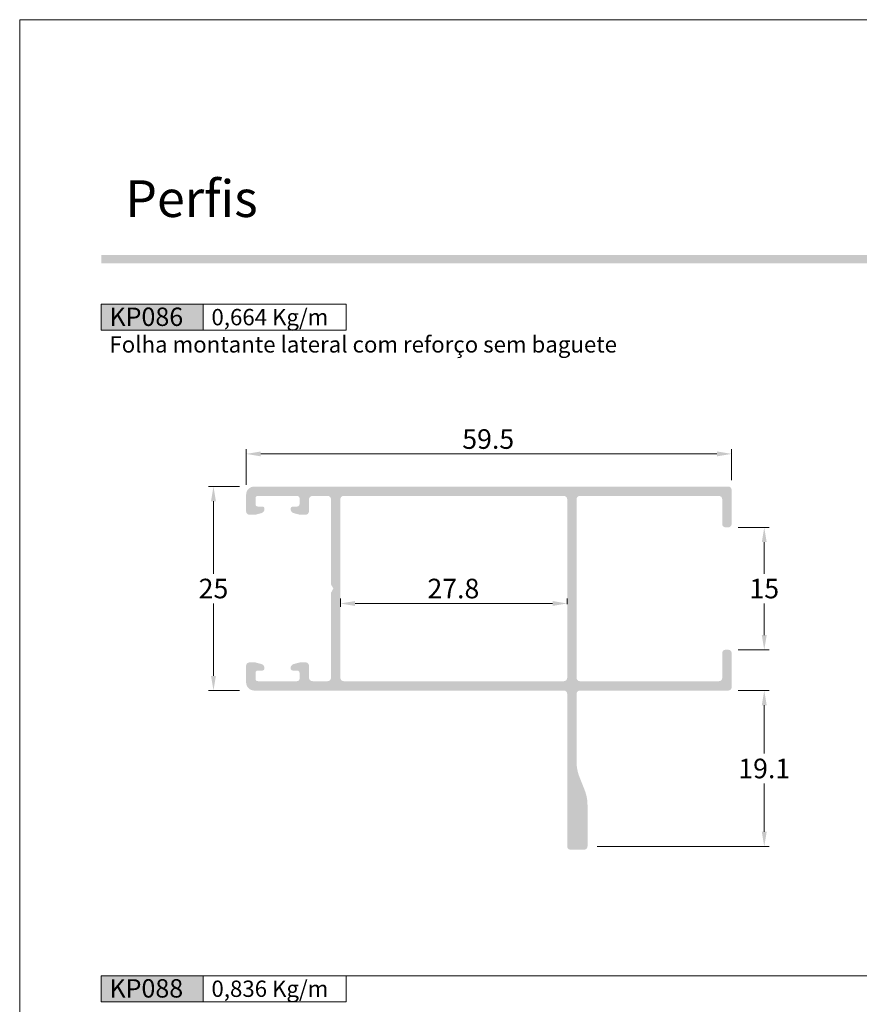
# Model space of a CAD drawing. Units: millimetres. Extents: x 0 to 1770, y 0 to 1801.
# Drawn here: x 260 to 363, y 870 to 991 of the extents above; entities that cross this region are included whole.
import ezdxf

# ---------------------------------------------------------------- set-up
doc = ezdxf.new("R2010")
doc.units = ezdxf.units.MM
doc.header["$MEASUREMENT"] = 0
doc.layers.get('DEFPOINTS').update_dxf_attribs({"lineweight": 0})
doc.layers.add('A4', color=7, linetype='Continuous', lineweight=0, plot=False)
for name, color, linetype, lineweight in [('LABEL', 7, 'Continuous', 0), ('MARGEM', 7, 'Continuous', 0), ('PBR-Dimension', 7, 'Continuous', 0), ('PBR-Profile', 7, 'Continuous', 13)]:
    doc.layers.add(name, color=color, linetype=linetype, lineweight=lineweight)
doc.styles.add('14', font='txt', dxfattribs={"height": 1})
doc.styles.get("Standard").update_dxf_attribs({"font": 'arial.ttf'})
doc.styles.add('Style-Arial', font='arial.ttf')
doc.dimstyles.new('PBR-1-1 A4', dxfattribs={"dimscale": 0.6, "dimtxt": 4, "dimasz": 3, "dimexe": 1, "dimexo": 2, "dimgap": 1, "dimtad": 1, "dimtih": 1, "dimtoh": 1, "dimdec": 1, "dimdsep": 46, "dimtxsty": 'Style-Arial', "dimcen": 0, "dimclrd": 256, "dimclre": 256, "dimazin": 2, "dimtm": 1e-09, "dimtfac": 0.5, "dimtdec": 1, "dimtmove": 0, "dimatfit": 0, "dimfxl": 1, "dimtolj": 1, "dimlwd": 0, "dimlwe": 13, "dimarcsym": 0})

# ---------------------------------------------------------------- blocks, each defined once
blk = doc.blocks.new('*D164')
at = {"layer": 'DEFPOINTS', "color": 0, "lineweight": 0, "transparency": 16777216}
for p in [(347.25, 937.79), (287.75, 932.79), (347.25, 933.39)]:
    blk.add_point(p, dxfattribs=at)
at = {"layer": 'PBR-Dimension', "lineweight": 13, "transparency": 16777216}
for p, q in [((287.75, 933.99), (287.75, 938.39)), ((347.25, 934.59), (347.25, 938.39))]:
    blk.add_line(p, q, dxfattribs=at)
at = {"layer": 'PBR-Dimension', "lineweight": 0, "transparency": 16777216}
blk.add_line((289.55, 937.79), (345.45, 937.79), dxfattribs=at)
for points in [[(289.55, 938.09), (289.55, 937.49), (287.75, 937.79)], [(345.45, 938.09), (345.45, 937.49), (347.25, 937.79)]]:
    blk.add_solid(points, dxfattribs=at)
at = {"layer": 'PBR-Dimension', "color": 0, "lineweight": 0, "transparency": 16777216, "insert": (317.42, 939.61), "char_height": 2.4, "attachment_point": 5, "style": 'Style-Arial'}
blk.add_mtext('\\A1;59.5', dxfattribs=at)
blk = doc.blocks.new('*D165')
at = {"layer": 'DEFPOINTS', "color": 0, "lineweight": 0, "transparency": 16777216}
for p in [(346.85, 928.79), (351.25, 928.79), (346.85, 913.79)]:
    blk.add_point(p, dxfattribs=at)
at = {"layer": 'PBR-Dimension', "lineweight": 13, "transparency": 16777216}
for p, q in [((348.05, 928.79), (351.85, 928.79)), ((348.05, 913.79), (351.85, 913.79))]:
    blk.add_line(p, q, dxfattribs=at)
at = {"layer": 'PBR-Dimension', "lineweight": 0, "transparency": 16777216}
for p, q in [((351.25, 926.99), (351.25, 923.11)), ((351.25, 915.59), (351.25, 919.46))]:
    blk.add_line(p, q, dxfattribs=at)
for points in [[(350.95, 926.99), (351.55, 926.99), (351.25, 928.79)], [(350.95, 915.59), (351.55, 915.59), (351.25, 913.79)]]:
    blk.add_solid(points, dxfattribs=at)
at = {"layer": 'PBR-Dimension', "color": 0, "lineweight": 0, "transparency": 16777216, "insert": (351.25, 921.29), "char_height": 2.4, "attachment_point": 5, "style": 'Style-Arial'}
blk.add_mtext('\\A1;15', dxfattribs=at)
blk = doc.blocks.new('*D166')
at = {"layer": 'DEFPOINTS', "color": 0, "lineweight": 0, "transparency": 16777216}
for p in [(346.85, 908.79), (329.59, 889.69), (351.25, 889.69)]:
    blk.add_point(p, dxfattribs=at)
at = {"layer": 'PBR-Dimension', "lineweight": 13, "transparency": 16777216}
for p, q in [((348.05, 908.79), (351.85, 908.79)), ((330.79, 889.69), (351.85, 889.69))]:
    blk.add_line(p, q, dxfattribs=at)
at = {"layer": 'PBR-Dimension', "lineweight": 0, "transparency": 16777216}
for p, q in [((351.25, 906.99), (351.25, 901.06)), ((351.25, 891.49), (351.25, 897.41))]:
    blk.add_line(p, q, dxfattribs=at)
for points in [[(350.95, 906.99), (351.55, 906.99), (351.25, 908.79)], [(350.95, 891.49), (351.55, 891.49), (351.25, 889.69)]]:
    blk.add_solid(points, dxfattribs=at)
at = {"layer": 'PBR-Dimension', "color": 0, "lineweight": 0, "transparency": 16777216, "insert": (351.25, 899.24), "char_height": 2.4, "attachment_point": 5, "style": 'Style-Arial'}
blk.add_mtext('\\A1;19.1', dxfattribs=at)
blk = doc.blocks.new('*D167')
at = {"layer": 'DEFPOINTS', "color": 0, "lineweight": 0, "transparency": 16777216}
for p in [(327.1, 919.46), (299.3, 917.86), (327.1, 918.16)]:
    blk.add_point(p, dxfattribs=at)
at = {"layer": 'PBR-Dimension', "lineweight": 13, "transparency": 16777216}
for p, q in [((299.3, 919.06), (299.3, 920.06)), ((327.1, 919.36), (327.1, 920.06))]:
    blk.add_line(p, q, dxfattribs=at)
at = {"layer": 'PBR-Dimension', "lineweight": 0, "transparency": 16777216}
blk.add_line((301.1, 919.46), (325.3, 919.46), dxfattribs=at)
for points in [[(301.1, 919.76), (301.1, 919.16), (299.3, 919.46)], [(325.3, 919.76), (325.3, 919.16), (327.1, 919.46)]]:
    blk.add_solid(points, dxfattribs=at)
at = {"layer": 'PBR-Dimension', "color": 0, "lineweight": 0, "transparency": 16777216, "insert": (313.15, 921.29), "char_height": 2.4, "attachment_point": 5, "style": 'Style-Arial'}
blk.add_mtext('\\A1;27.8', dxfattribs=at)
blk = doc.blocks.new('*D168')
at = {"layer": 'DEFPOINTS', "color": 0, "lineweight": 0, "transparency": 16777216}
for p in [(283.75, 933.79), (288.15, 933.79), (288.15, 908.79)]:
    blk.add_point(p, dxfattribs=at)
at = {"layer": 'PBR-Dimension', "lineweight": 13, "transparency": 16777216}
for p, q in [((286.95, 933.79), (283.15, 933.79)), ((286.95, 908.79), (283.15, 908.79))]:
    blk.add_line(p, q, dxfattribs=at)
at = {"layer": 'PBR-Dimension', "lineweight": 0, "transparency": 16777216}
for p, q in [((283.75, 931.99), (283.75, 923.11)), ((283.75, 910.59), (283.75, 919.46))]:
    blk.add_line(p, q, dxfattribs=at)
for points in [[(283.45, 931.99), (284.05, 931.99), (283.75, 933.79)], [(283.45, 910.59), (284.05, 910.59), (283.75, 908.79)]]:
    blk.add_solid(points, dxfattribs=at)
at = {"layer": 'PBR-Dimension', "color": 0, "lineweight": 0, "transparency": 16777216, "insert": (283.75, 921.29), "char_height": 2.4, "attachment_point": 5, "style": 'Style-Arial'}
blk.add_mtext('\\A1;25', dxfattribs=at)

msp = doc.modelspace()

# ---------------------------------------------------------------- hatches: boundary and pattern name
at = {"layer": 'LABEL', "true_color": 0xd9dadb, "extrusion": (0, 0, -1)}
for points in [[(-282.5, 952.94), (-282.5, 956.15), (-270, 956.15), (-270, 952.94)], [(-282.5, 870.64), (-282.5, 873.85), (-270, 873.85), (-270, 870.64)]]:
    msp.add_hatch(color=254, dxfattribs=at).paths.add_polyline_path(points)
at = {"layer": 'MARGEM', "extrusion": (0, 0, -1)}
h = msp.add_hatch(color=251, dxfattribs=at)
h.set_gradient(color1=(82, 82, 82), tint=1)
h.paths.add_polyline_path([(-460, 961.15), (-460, 962.15), (-270, 962.15), (-270, 961.15)], flags=0)
at = {"layer": 'PBR-Profile', "extrusion": (0, 0, -1)}
h = msp.add_hatch(color=256, dxfattribs=at)
h.paths.add_polyline_path([(-346.1, 913.39), (-346.1, 910.34, 0.414214), (-345.7, 909.94), (-328.65, 909.94, 0.414214), (-328.25, 910.34), (-328.25, 932.24, 0.414214), (-328.65, 932.64), (-345.7, 932.64, 0.414214), (-346.1, 932.24), (-346.1, 929.19, -0.414214), (-346.5, 928.79), (-346.85, 928.79, -0.414214), (-347.25, 929.19), (-347.25, 933.39, -0.414213), (-346.85, 933.79), (-288.75, 933.79, -0.414214), (-287.75, 932.79), (-287.75, 930.74, -0.419034), (-288.15, 930.34), (-288.83, 930.34, -0.065342), (-288.93, 930.35), (-289.61, 930.53, -0.345581), (-290, 931.04, -0.482837), (-289.7, 931.34), (-289.2, 931.34, 0.485973), (-288.9, 931.64), (-288.9, 932.34, 0.467557), (-289.2, 932.64), (-294, 932.64, 0.414214), (-294.3, 932.34), (-294.3, 931.64, 0.414214), (-294, 931.34), (-293.5, 931.34, -0.433091), (-293.2, 931.04, -0.339455), (-293.59, 930.53), (-294.27, 930.35, -0.065543), (-294.37, 930.34), (-295.05, 930.34, -0.414214), (-295.45, 930.74), (-295.45, 932.24, 0.389175), (-295.9, 932.64), (-297.75, 932.64, 0.414214), (-298.15, 932.24), (-298.15, 921.81), (-298.44, 921.29), (-298.15, 920.77), (-298.15, 910.34, 0.414214), (-297.75, 909.94), (-295.9, 909.94, 0.389175), (-295.45, 910.34), (-295.45, 911.84, -0.414214), (-295.05, 912.24), (-294.37, 912.24, -0.065543), (-294.27, 912.22), (-293.59, 912.04, -0.339455), (-293.2, 911.54, -0.433091), (-293.5, 911.24), (-294, 911.24, 0.414214), (-294.3, 910.94), (-294.3, 910.24, 0.414214), (-294, 909.94), (-289.2, 909.94, 0.467557), (-288.9, 910.24), (-288.9, 910.94, 0.485973), (-289.2, 911.24), (-289.7, 911.24, -0.482837), (-290, 911.54, -0.345581), (-289.61, 912.04), (-288.93, 912.22, -0.065342), (-288.83, 912.24), (-288.15, 912.24, -0.419034), (-287.75, 911.84), (-287.75, 909.79, -0.414214), (-288.75, 908.79), (-326.7, 908.79, 0.414214), (-327.1, 908.39), (-327.1, 889.69, -0.414214), (-327.5, 889.29), (-329.19, 889.29, -0.414214), (-329.59, 889.69), (-329.59, 894.73, -0.094318), (-329.25, 896.57), (-328.6, 898.21, 0.094318), (-328.25, 900.04), (-328.25, 908.39, 0.414214), (-328.65, 908.79), (-346.85, 908.79, -0.414214), (-347.25, 909.19), (-347.25, 913.39, -0.414214), (-346.85, 913.79), (-346.5, 913.79, -0.414214)])
h.paths.add_polyline_path([(-299.7, 909.94), (-326.7, 909.94, -0.414214), (-327.1, 910.34), (-327.1, 932.24, -0.414214), (-326.7, 932.64), (-299.7, 932.64, -0.414214), (-299.3, 932.24), (-299.3, 910.34, -0.414214)], flags=16)

# ---------------------------------------------------------------- linework, layer by layer
at = {"layer": 'A4', "color": 7, "flags": 128}
msp.add_lwpolyline([(260, 694), (470, 694), (470, 991), (260, 991)], close=True, dxfattribs=at)
at = {"layer": 'LABEL'}
for points in [[(270, 952.94), (270, 956.15), (282.5, 956.15), (282.5, 952.94)], [(282.5, 952.94), (282.5, 956.15), (300, 956.15), (300, 952.94)], [(270, 870.64), (270, 873.85), (282.5, 873.85), (282.5, 870.64)], [(282.5, 870.64), (282.5, 873.85), (300, 873.85), (300, 870.64)]]:
    msp.add_lwpolyline(points, close=True, dxfattribs=at)
at = {"layer": 'MARGEM', "color": 254, "true_color": 0xd9dadb}
msp.add_line((270, 873.85), (460, 873.85), dxfattribs=at)

# ---------------------------------------------------------------- texts
at = {"layer": 'LABEL', "style": '14'}
msp.add_text('Perﬁs', height=4.5, dxfattribs=at).set_placement((272.94, 966.82))
at = {"layer": 'LABEL', "attachment_point": 1}
for s, insert, char_height in [('\\fArial|b1|i0|c00|p39;KP086', (271, 955.72), 2.25), ('\\fArial|b1|i0|c00|p39;0,664 Kg/m\\H0.9333x; ', (283.5, 955.55), 2), ('\\fArial|b1|i0|c00|p39;KP088', (271, 873.42), 2.25), ('\\fArial|b1|i0|c00|p39;0,836 Kg/m\\H0.9333x; ', (283.5, 873.25), 2)]:
    msp.add_mtext(s, dxfattribs=dict(at, insert=insert, char_height=char_height))
at = {"layer": 'LABEL', "insert": (271, 952.21), "char_height": 2, "width": 67.0572, "attachment_point": 1}
msp.add_mtext('Folha montante lateral com reforço sem baguete', dxfattribs=at)

# ---------------------------------------------------------------- dimensions: what is measured, and where the dimension line sits
at = {"layer": 'PBR-Dimension', "lineweight": 0}
for base, p1, p2, picture, middle in [((347.25, 937.79), (287.75, 932.79), (347.25, 933.39), '*D164', (317.42, 937.79)), ((327.1, 919.46), (299.3, 917.86), (327.1, 918.16), '*D167', (313.15, 919.46))]:
    dim = msp.add_linear_dim(base=base, p1=p1, p2=p2, dimstyle='PBR-1-1 A4', override={"dimtdec": 1}, dxfattribs=at)
    dim.commit()
    dim.dimension.update_dxf_attribs({"geometry": picture, "text_midpoint": middle, "dimtype": 160})
for base, p1, p2, angle, picture, middle in [((283.75, 933.79), (288.15, 908.79), (288.15, 933.79), 90, '*D168', (283.75, 921.29)), ((351.25, 928.79), (346.85, 913.79), (346.85, 928.79), 90, '*D165', (351.25, 921.29)), ((351.25, 889.69), (346.85, 908.79), (329.59, 889.69), 270, '*D166', (351.25, 899.24))]:
    dim = msp.add_linear_dim(base=base, p1=p1, p2=p2, angle=angle, dimstyle='PBR-1-1 A4', override={"dimtdec": 1}, dxfattribs=at)
    dim.commit()
    dim.dimension.update_dxf_attribs({"geometry": picture, "text_midpoint": middle})

doc.saveas('drawing.dxf')
